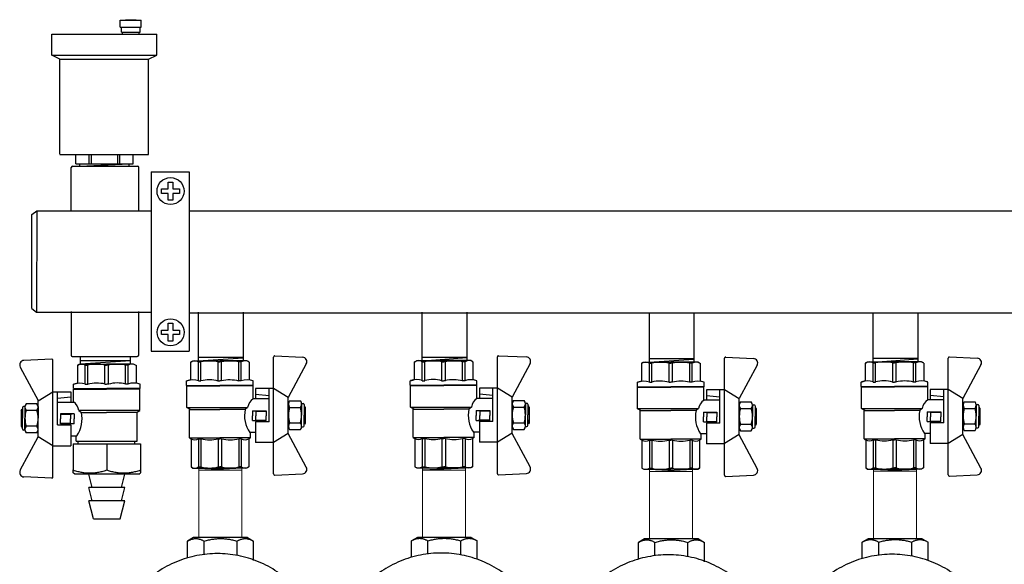
# Model space of a CAD drawing. Units: millimetres. Extents: x -9 to 8604, y -11721 to 1992.
# Drawn here: x 1109 to 1547, y -7119 to -6877 of the extents above; entities that cross this region are included whole.
import ezdxf

# ---------------------------------------------------------------- set-up
doc = ezdxf.new("R2010")
doc.units = ezdxf.units.MM
doc.layers.add('EQUIPMENT', color=7, linetype='Continuous')
doc.layers.add('PV-34A', color=7, linetype='Continuous')

# ---------------------------------------------------------------- blocks, each defined once
blk = doc.blocks.new('шк бабочка ВР-ВР 15 (47.63мм Шаровый кран Dn15)')
at = {"ltscale": 0.5}
for p, q in [((-2.19, 24.39), (-1.61, 36.74)), ((17.7, 30.95), (17.7, 35.79)), ((18.93, 36.29), (24.13, 36.29)), ((20.66, 30.95), (20.66, 35.79)), ((29.33, 36.29), (24.13, 36.29)), ((27.59, 30.95), (27.59, 35.79)), ((30.56, 30.95), (30.56, 35.79)), ((50.77, 24.39), (50.19, 36.74)), ((16.29, 30.37), (12.29, 23.87)), ((32.35, 30.37), (16.29, 30.37)), ((18.93, 30.45), (24.13, 30.45)), ((29.33, 30.45), (24.13, 30.45)), ((32.24, 30.37), (36.24, 23.87)), ((24.29, 23.87), (-1.69, 23.87)), ((36.24, 23.87), (12.29, 23.87)), ((12.29, 23.87), (12.29, 21.87)), ((12.29, 23.87), (12.29, 15.87)), ((50.27, 23.87), (36.29, 23.87)), ((36.29, 23.87), (36.29, 15.87)), ((14.79, 15.87), (15.36, 21.87)), ((16.88, 21.87), (16.88, 14.77)), ((22.18, 14.5), (22.18, 20.5)), ((22.18, 20.5), (24.38, 20.5)), ((22.38, 16), (22.38, 20.5)), ((26.58, 20.5), (24.38, 20.5)), ((26.38, 16), (26.38, 20.5)), ((26.58, 14.5), (26.58, 20.5)), ((8.95, 14.78), (8.48, 13.02)), ((16.88, 14.75), (11.13, 14.75)), ((11.13, 14.75), (11.13, 0)), ((12.29, 15.87), (16.88, 15.87)), ((22.18, 14.5), (22.38, 16)), ((22.18, 14.5), (24.38, 14.5)), ((22.38, 16), (24.38, 16)), ((26.38, 16), (24.38, 16)), ((26.58, 14.5), (24.38, 14.5)), ((26.58, 14.5), (26.38, 16)), ((27.1, 15.87), (36.29, 15.87)), ((31.88, 15.87), (31.88, 13.25)), ((34.21, 13.55), (31.88, 13.55)), ((34.21, 13.55), (34.63, 12.82)), ((34.22, 13.53), (34.22, 0)), ((0.48, 12.82), (0, 12)), ((0, 12), (0, 0)), ((8.95, 9.5), (0.48, 9.5)), ((0.48, 9.5), (0.48, 8.42)), ((20.68, -14.75), (20.68, 12.32)), ((20.68, 12.32), (21.57, 11.23)), ((21.57, 11.23), (21.57, 0)), ((34.63, 12.82), (47.16, 12.82)), ((34.63, 9.5), (34.63, 8.42)), ((34.63, 9.5), (47.16, 9.5)), ((34.63, 9.5), (34.63, 8.42)), ((47.16, 12.82), (47.63, 12)), ((47.16, 9.5), (47.16, 8.42)), ((47.63, 12), (47.63, 0)), ((8.95, 8.42), (0.48, 8.42)), ((34.63, 8.42), (47.16, 8.42)), ((0, -12), (0, 0)), ((8.95, 0.77), (0.48, 0.77)), ((0.48, 0.77), (0.48, 0)), ((0.48, -0.77), (0.48, 0)), ((11.13, -14.75), (11.13, 0)), ((21.57, -13.25), (21.57, 0)), ((34.22, -13.53), (34.22, 0)), ((34.63, 0.77), (34.63, 0)), ((34.63, 0.77), (47.16, 0.77)), ((34.63, 0.77), (34.63, 0)), ((34.63, -0.77), (34.63, 0)), ((34.63, -0.77), (34.63, 0)), ((47.16, 0.77), (47.16, 0)), ((47.16, -0.77), (47.16, 0)), ((47.63, -12), (47.63, 0)), ((8.95, -0.77), (0.48, -0.77)), ((34.63, -0.77), (47.16, -0.77)), ((8.95, -8.42), (0.48, -8.42)), ((0.48, -9.5), (0.48, -8.42)), ((34.63, -9.5), (34.63, -8.42)), ((34.63, -8.42), (47.16, -8.42)), ((34.63, -9.5), (34.63, -8.42)), ((47.16, -9.5), (47.16, -8.42)), ((0.48, -12.82), (0, -12)), ((8.95, -9.5), (0.48, -9.5)), ((8.95, -14.83), (8.48, -13.07)), ((34.21, -13.55), (34.74, -12.64)), ((34.63, -9.5), (47.16, -9.5)), ((34.63, -12.82), (47.16, -12.82)), ((47.16, -12.82), (47.63, -12)), ((20.7, -14.75), (11.13, -14.75)), ((21.57, -13.25), (20.7, -14.75)), ((34.21, -13.55), (21.57, -13.55))]:
    blk.add_line(p, q, dxfattribs=at)
for p, q in [((1.34, 38.4), (16.23, 30.37)), ((47.24, 38.4), (32.35, 30.37)), ((27.1, 21.87), (12.29, 21.87)), ((27.1, 21.87), (27.1, 15.87)), ((10.95, 14.78), (10.95, 0.03)), ((0.52, 13.02), (8.48, 13.02)), ((8.95, 9.5), (8.95, 8.26)), ((8.95, 0.77), (8.95, 0.03)), ((8.95, -0.93), (8.95, -0.08)), ((10.95, -14.83), (10.95, -0.08)), ((8.95, -9.5), (8.95, -8.42)), ((0.52, -13.07), (8.48, -13.07))]:
    blk.add_line(p, q)
at = {"color": 0, "ltscale": 0.5}
for p, q in [((18.93, 36.29), (18.93, 36.95)), ((19.43, 37.45), (24.13, 37.45)), ((20.63, 37.95), (20.13, 37.66)), ((20.13, 37.66), (20.13, 37.45)), ((20.13, 37.66), (21.63, 37.66)), ((20.63, 37.95), (27.63, 37.95)), ((21.63, 37.95), (21.89, 37.45)), ((21.63, 37.95), (21.63, 37.45)), ((28.83, 37.45), (24.13, 37.45)), ((26.37, 37.45), (26.63, 37.95)), ((26.63, 37.95), (26.63, 37.45)), ((28.13, 37.66), (26.63, 37.66)), ((27.63, 37.95), (28.13, 37.66)), ((28.13, 37.66), (28.13, 37.45)), ((29.33, 36.29), (29.33, 36.95)), ((20.13, 30.45), (20.63, 30.45)), ((28.83, 30.45), (24.13, 30.45)), ((28.13, 30.45), (27.63, 30.45))]:
    blk.add_line(p, q, dxfattribs=at)
at = {"color": 0}
for p, q in [((10.95, 14.78), (8.95, 14.78)), ((10.95, -14.83), (8.95, -14.83))]:
    blk.add_line(p, q, dxfattribs=at)
at = {"ltscale": 0.5}
for centre, radius, start, end in [((0.39, 36.64), 2, 61.645, 177.3162), ((19.18, 33.91), 2.4, 51.8092, 128.1908), ((24.13, 24.04), 12.25, 90, 106.4264), ((24.13, 24.04), 12.25, 73.5736, 90), ((29.08, 33.91), 2.4, 51.8092, 128.1908), ((19.18, 32.84), 2.4, 231.8092, 308.1908), ((24.13, 42.7), 12.25, 253.5736, 270), ((24.13, 42.7), 12.25, 270, 286.4264), ((29.08, 32.84), 2.4, 231.8092, 308.1908), ((-1.69, 24.37), 0.5, 177.3162, 270), ((50.27, 24.37), 0.5, 270, 2.6838), ((21.55, 17.89), 5.63, 213.604, 261.0547), ((24.38, 24.17), 13.25, 257.7251, 304.4744), ((3.14, 11.16), 3.14, 143.7645, 211.9577), ((31.97, 11.16), 3.14, 328.0423, 31.9577), ((44.49, 11.16), 3.14, 328.0423, 31.9577), ((15.63, 4.59), 15.63, 165.8285, 194.1715), ((19.48, 4.59), 15.63, 345.8285, 14.1715), ((32, 4.59), 15.63, 345.8285, 14.1715), ((15.63, -4.59), 15.63, 165.8285, 194.1715), ((19.48, -4.59), 15.63, 345.8285, 14.1715), ((32, -4.59), 15.63, 345.8285, 14.1715), ((3.14, -11.16), 3.14, 148.0423, 217.3791), ((31.97, -11.16), 3.14, 328.0423, 31.9577), ((44.49, -11.16), 3.14, 328.0423, 31.9577)]:
    blk.add_arc(centre, radius, start, end, dxfattribs=at)
at = {"color": 0, "ltscale": 0.5}
for centre, start, end in [((19.43, 36.95), 90, 180), ((28.83, 36.95), 0, 90)]:
    blk.add_arc(centre, 0.5, start, end, dxfattribs=at)
for centre, radius, start, end in [((48.19, 36.64), 2, 2.6838, 118.355), ((16.47, 12.07), 7.98, 160.9253, 199.0747), ((25.76, 4.32), 17.27, 166.2696, 192.2882), ((22.87, -4.79), 14.45, 163.9564, 194.7545), ((16.94, -12.11), 8.47, 161.7546, 198.2454)]:
    blk.add_arc(centre, radius, start, end)

msp = doc.modelspace()

# ---------------------------------------------------------------- linework, layer by layer
for p, q in [((1116.69, -6962.29), (1116.67, -7007.32)), ((1116.69, -6962.3), (1167.51, -6962.31)), ((1184.66, -6962.28), (1660.61, -6962.28)), ((1116.67, -7007.32), (1167.73, -7007.32)), ((1184.45, -7007.61), (1660.81, -7007.61)), ((1188.47, -7007.44), (1188.47, -7029.06)), ((1208.38, -7007.45), (1208.38, -7029.05)), ((1287.92, -7007.33), (1287.92, -7028.95)), ((1307.83, -7007.34), (1307.83, -7028.94)), ((1388.84, -7008), (1388.84, -7029.62)), ((1408.76, -7008.01), (1408.76, -7029.61)), ((1488.29, -7007.89), (1488.29, -7029.51)), ((1508.21, -7007.9), (1508.21, -7029.5)), ((1307.83, -7027.48), (1287.92, -7027.48)), ((1109.37, -7031.77), (1117.41, -7046.66)), ((1134.76, -7030.95), (1134.76, -7038.91)), ((1136.2, -7030.31), (1158.31, -7028.89)), ((1137.82, -7030.44), (1157.74, -7030.44)), ((1160.85, -7030.95), (1160.85, -7038.91)), ((1188.46, -7029.01), (1208.38, -7027.67)), ((1208.38, -7027.59), (1188.47, -7027.59)), ((1188.47, -7029.07), (1208.38, -7029.07)), ((1287.92, -7028.95), (1307.83, -7028.95)), ((1288.13, -7029.04), (1307.83, -7027.56)), ((1388.83, -7029.57), (1408.76, -7028.23)), ((1408.76, -7028.15), (1388.84, -7028.15)), ((1388.84, -7029.63), (1408.76, -7029.63)), ((1508.21, -7028.04), (1488.29, -7028.04)), ((1488.29, -7029.51), (1508.21, -7029.51)), ((1488.51, -7029.6), (1508.21, -7028.12)), ((1138.28, -7039.38), (1139.52, -7039.38)), ((1147.01, -7039.38), (1147.75, -7039.38)), ((1148.71, -7039.38), (1147.86, -7039.38)), ((1157.28, -7039.38), (1156.2, -7039.38)), ((1125.91, -7057.53), (1125.91, -7042.72)), ((1133, -7041.38), (1147.75, -7041.38)), ((1162.61, -7041.38), (1147.86, -7041.38)), ((1125.91, -7057.53), (1131.91, -7057.53)), ((1109.37, -7077.67), (1117.41, -7062.78)), ((1188.73, -7077.64), (1207.79, -7076.59)), ((1288.18, -7077.53), (1307.19, -7076.6)), ((1389.1, -7078.2), (1408.17, -7077.15)), ((1488.55, -7078.09), (1507.56, -7077.16))]:
    msp.add_line(p, q)
at = {"ltscale": 0.4}
for p, q in [((1136.19, -7030.4), (1136.19, -7027.1)), ((1158.39, -7030.45), (1158.39, -7027.1)), ((1136.19, -7028.9), (1158.39, -7028.9))]:
    msp.add_line(p, q, dxfattribs=at)
at = {"ltscale": 0.5}
for p, q in [((1123.39, -7028.25), (1111.04, -7028.83)), ((1123.91, -7054.72), (1123.91, -7028.75)), ((1134.95, -7030.91), (1135.78, -7030.43)), ((1135.78, -7030.43), (1147.78, -7030.43)), ((1138.28, -7039.38), (1138.28, -7030.91)), ((1138.28, -7030.91), (1139.36, -7030.91)), ((1139.36, -7039.38), (1139.36, -7030.91)), ((1147.01, -7039.38), (1147.01, -7030.91)), ((1147.01, -7030.91), (1147.78, -7030.91)), ((1159.78, -7030.43), (1147.78, -7030.43)), ((1148.54, -7030.91), (1147.78, -7030.91)), ((1148.54, -7039.38), (1148.54, -7030.91)), ((1156.2, -7039.38), (1156.2, -7030.91)), ((1157.28, -7030.91), (1156.2, -7030.91)), ((1157.28, -7039.38), (1157.28, -7030.91)), ((1160.6, -7030.91), (1159.78, -7030.43)), ((1133, -7039.38), (1134.76, -7038.91)), ((1162.61, -7039.38), (1160.85, -7038.91)), ((1117.41, -7046.72), (1123.91, -7042.72)), ((1123.91, -7066.67), (1123.91, -7042.72)), ((1123.91, -7042.72), (1125.91, -7042.72)), ((1123.91, -7042.72), (1131.91, -7042.72)), ((1131.91, -7042.72), (1131.91, -7047.32)), ((1133.03, -7047.32), (1133.03, -7041.57)), ((1133.03, -7041.57), (1147.78, -7041.57)), ((1162.53, -7041.57), (1147.78, -7041.57)), ((1162.53, -7051.13), (1162.53, -7041.57)), ((1111.48, -7049.37), (1111.48, -7054.56)), ((1116.82, -7048.13), (1111.98, -7048.13)), ((1117.32, -7049.37), (1117.32, -7054.56)), ((1117.41, -7062.78), (1117.41, -7046.72)), ((1131.91, -7045.22), (1125.91, -7045.79)), ((1125.91, -7047.32), (1133.01, -7047.32)), ((1116.82, -7051.1), (1111.98, -7051.1)), ((1133.28, -7052.62), (1127.28, -7052.62)), ((1127.28, -7052.62), (1127.28, -7054.82)), ((1131.78, -7052.82), (1127.28, -7052.82)), ((1133.28, -7052.62), (1131.78, -7052.82)), ((1131.78, -7052.82), (1131.78, -7054.82)), ((1133.28, -7052.62), (1133.28, -7054.82)), ((1162.53, -7051.11), (1135.46, -7051.11)), ((1135.46, -7051.11), (1136.55, -7052)), ((1136.55, -7052), (1147.78, -7052)), ((1161.03, -7052), (1147.78, -7052)), ((1161.03, -7052), (1162.53, -7051.13)), ((1161.33, -7064.77), (1161.33, -7052)), ((1111.48, -7059.76), (1111.48, -7054.56)), ((1116.82, -7058.03), (1111.98, -7058.03)), ((1117.32, -7059.76), (1117.32, -7054.56)), ((1127.28, -7057.01), (1127.28, -7054.82)), ((1131.78, -7056.82), (1127.28, -7056.82)), ((1133.28, -7057.01), (1127.28, -7057.01)), ((1131.78, -7056.82), (1131.78, -7054.82)), ((1133.28, -7057.01), (1131.78, -7056.82)), ((1131.91, -7057.53), (1131.91, -7066.72)), ((1133.28, -7057.01), (1133.28, -7054.82)), ((1116.82, -7060.99), (1111.98, -7060.99)), ((1131.91, -7062.32), (1134.53, -7062.32)), ((1134.23, -7064.76), (1134.23, -7062.32)), ((1117.41, -7062.67), (1123.91, -7066.67)), ((1123.91, -7080.7), (1123.91, -7066.72)), ((1123.91, -7066.72), (1131.91, -7066.72)), ((1134.23, -7064.77), (1161.32, -7064.77)), ((1123.39, -7081.2), (1111.04, -7080.62))]:
    msp.add_line(p, q, dxfattribs=at)
at = {"color": 0}
for p, q in [((1133, -7041.38), (1133, -7039.38)), ((1162.61, -7041.38), (1162.61, -7039.38))]:
    msp.add_line(p, q, dxfattribs=at)
at = {"color": 0, "ltscale": 0.5}
for p, q in [((1111.48, -7049.37), (1110.82, -7049.37)), ((1109.82, -7051.06), (1110.11, -7050.56)), ((1109.82, -7051.06), (1109.82, -7058.06)), ((1109.82, -7052.06), (1110.32, -7052.32)), ((1109.82, -7052.06), (1110.32, -7052.06)), ((1110.11, -7050.56), (1110.32, -7050.56)), ((1110.11, -7050.56), (1110.11, -7052.06)), ((1110.32, -7049.87), (1110.32, -7054.56)), ((1117.32, -7050.56), (1117.32, -7051.06)), ((1110.32, -7056.8), (1109.82, -7057.06)), ((1109.82, -7057.06), (1110.32, -7057.06)), ((1109.82, -7058.06), (1110.11, -7058.56)), ((1110.11, -7058.56), (1110.11, -7057.06)), ((1110.32, -7059.26), (1110.32, -7054.56)), ((1117.32, -7059.26), (1117.32, -7054.56)), ((1117.32, -7058.56), (1117.32, -7058.06)), ((1110.11, -7058.56), (1110.32, -7058.56)), ((1111.48, -7059.76), (1110.82, -7059.76))]:
    msp.add_line(p, q, dxfattribs=at)
at = {"color": 0, "linetype": 'ByBlock', "lineweight": 9}
for p, q in [((1188.71, -7107.61), (1188.71, -7076.62)), ((1207.82, -7077.65), (1188.71, -7077.65)), ((1188.83, -7076.65), (1207.94, -7076.65)), ((1207.82, -7107.61), (1207.82, -7076.65)), ((1288.16, -7107.5), (1288.16, -7076.5)), ((1307.27, -7077.54), (1288.16, -7077.54)), ((1288.28, -7076.54), (1307.39, -7076.54)), ((1307.27, -7107.5), (1307.27, -7076.54)), ((1389.09, -7108.17), (1389.09, -7077.18)), ((1408.2, -7078.21), (1389.09, -7078.21)), ((1389.21, -7077.21), (1408.32, -7077.21)), ((1408.2, -7108.17), (1408.2, -7077.21)), ((1488.54, -7108.06), (1488.54, -7077.06)), ((1507.65, -7078.1), (1488.54, -7078.1)), ((1488.66, -7077.1), (1507.77, -7077.1)), ((1507.65, -7108.06), (1507.65, -7077.1))]:
    msp.add_line(p, q, dxfattribs=at)
at = {"ltscale": 0.5}
for centre, radius, start, end in [((1111.13, -7030.82), 2, 92.6838, 208.355), ((1123.41, -7028.75), 0.5, 0, 92.6838), ((1136.61, -7033.57), 3.14, 58.0423, 126.2355), ((1143.19, -7046.06), 15.63, 75.8285, 104.1715), ((1152.37, -7046.06), 15.63, 75.8285, 104.1715), ((1158.94, -7033.57), 3.14, 52.6209, 121.9577), ((1113.87, -7049.62), 2.4, 141.8092, 218.1908), ((1114.94, -7049.62), 2.4, 321.8092, 38.1908), ((1129.89, -7051.99), 5.63, 8.9453, 56.396), ((1123.73, -7054.56), 12.25, 163.5736, 180), ((1105.07, -7054.56), 12.25, 0, 16.4264), ((1123.6, -7054.82), 13.25, 325.5256, 12.2749), ((1113.87, -7059.51), 2.4, 141.8092, 218.1908), ((1123.73, -7054.56), 12.25, 180, 196.4264), ((1105.07, -7054.56), 12.25, 343.5736, 0), ((1114.94, -7059.51), 2.4, 321.8092, 38.1908), ((1123.41, -7080.7), 0.5, 267.3162, 0)]:
    msp.add_arc(centre, radius, start, end, dxfattribs=at)
for centre, radius, start, end in [((1135.71, -7046.91), 7.98, 70.9253, 109.0747), ((1143.46, -7056.2), 17.27, 77.7118, 103.7304), ((1152.57, -7053.3), 14.45, 75.2455, 106.0436), ((1159.89, -7047.37), 8.47, 71.7546, 108.2454), ((1111.13, -7078.62), 2, 151.645, 267.3162)]:
    msp.add_arc(centre, radius, start, end)
at = {"color": 0, "ltscale": 0.5}
for centre, start, end in [((1110.82, -7049.87), 90, 180), ((1110.82, -7059.26), 180, 270)]:
    msp.add_arc(centre, 0.5, start, end, dxfattribs=at)
at = {"layer": 'EQUIPMENT', "extrusion": (0, 1, 0)}
for p, q in [((1153.72, -6877.66), (1163.15, -6877.66)), ((1153.74, -6880.65), (1153.74, -6877.66)), ((1156.31, -6877.38), (1155.96, -6877.67)), ((1156.31, -6877.38), (1160.68, -6877.38)), ((1160.68, -6877.38), (1161.07, -6877.64)), ((1163.15, -6880.64), (1163.15, -6877.66)), ((1153.74, -6880.65), (1163.15, -6880.64)), ((1154.35, -6882.97), (1154.35, -6880.65)), ((1154.35, -6882.97), (1162.72, -6882.97)), ((1154.86, -6883.91), (1154.86, -6882.98)), ((1162.23, -6883.88), (1162.23, -6882.97)), ((1162.72, -6882.97), (1162.72, -6880.64)), ((1123.38, -6883.84), (1170.07, -6883.84)), ((1123.38, -6893.1), (1123.38, -6883.84)), ((1170.06, -6893.1), (1170.06, -6883.84)), ((1123.38, -6893.1), (1170.06, -6893.1)), ((1126.99, -6894.89), (1123.38, -6893.1)), ((1126.95, -6937.22), (1126.95, -6894.87)), ((1126.95, -6894.89), (1166.38, -6894.89)), ((1166.38, -6894.89), (1170.06, -6893.1)), ((1166.38, -6937.24), (1166.38, -6894.78)), ((1126.96, -6937.24), (1166.38, -6937.24)), ((1134.08, -6941.41), (1134.08, -6937.17)), ((1139.9, -6937.26), (1139.9, -6941.41)), ((1141, -6941.41), (1141, -6937.25)), ((1152.6, -6937.25), (1152.6, -6941.41)), ((1153.7, -6941.41), (1153.7, -6937.23)), ((1159.52, -6941.41), (1159.52, -6937.25)), ((1132.08, -6962.58), (1132.08, -6943.03)), ((1132.62, -6942.44), (1161.49, -6942.44)), ((1134.08, -6941.41), (1159.55, -6941.41)), ((1135.9, -6942.44), (1135.86, -6941.41)), ((1135.89, -6942.5), (1157.71, -6942.5)), ((1135.91, -6942.47), (1157.82, -6941.44)), ((1157.76, -6942.44), (1157.8, -6941.41)), ((1162.08, -6962.58), (1162.08, -6943.02)), ((1167.58, -6945), (1184.52, -6945)), ((1167.61, -6945.01), (1167.58, -7024.74)), ((1184.52, -6944.97), (1184.49, -7024.71)), ((1172.16, -6952.57), (1175.16, -6952.57)), ((1172.16, -6954.57), (1172.16, -6952.57)), ((1175.16, -6949.57), (1177.16, -6949.57)), ((1175.16, -6952.57), (1175.16, -6949.57)), ((1177.16, -6949.57), (1177.16, -6952.57)), ((1177.16, -6952.57), (1180.16, -6952.57)), ((1180.16, -6952.57), (1180.16, -6954.57)), ((1175.16, -6954.57), (1172.16, -6954.57)), ((1175.16, -6957.57), (1175.16, -6954.57)), ((1177.16, -6954.57), (1177.16, -6957.57)), ((1180.16, -6954.57), (1177.16, -6954.57)), ((1177.16, -6957.57), (1175.16, -6957.57)), ((1114.46, -7005.73), (1114.46, -6963.91)), ((1175.19, -7012.31), (1177.19, -7012.31)), ((1175.19, -7015.31), (1175.19, -7012.31)), ((1177.19, -7012.31), (1177.19, -7015.31)), ((1172.19, -7015.31), (1175.19, -7015.31)), ((1172.19, -7017.31), (1172.19, -7015.31)), ((1175.19, -7017.31), (1172.19, -7017.31)), ((1175.19, -7020.31), (1175.19, -7017.31)), ((1177.19, -7015.31), (1180.19, -7015.31)), ((1177.19, -7017.31), (1177.19, -7020.31)), ((1180.19, -7017.31), (1177.19, -7017.31)), ((1180.19, -7015.31), (1180.19, -7017.31)), ((1177.19, -7020.31), (1175.19, -7020.31)), ((1167.54, -7024.69), (1184.49, -7024.69)), ((1132.85, -7065.83), (1132.85, -7077.53)), ((1132.85, -7065.83), (1147.85, -7065.83)), ((1135.19, -7065.82), (1135.19, -7064.78)), ((1147.85, -7065.83), (1147.85, -7077.53)), ((1147.85, -7065.83), (1162.84, -7065.83)), ((1160.27, -7065.83), (1160.27, -7064.78)), ((1162.84, -7065.83), (1162.84, -7077.53)), ((1133.68, -7079.33), (1132.85, -7078.86)), ((1162.02, -7079.33), (1133.68, -7079.33)), ((1141.4, -7085.31), (1139.91, -7079.34)), ((1154.33, -7085.31), (1155.82, -7079.35)), ((1162.02, -7079.33), (1162.84, -7078.86)), ((1155.82, -7085.31), (1139.91, -7085.31)), ((1141.4, -7091.28), (1139.91, -7085.31)), ((1154.33, -7091.28), (1155.82, -7085.31)), ((1155.82, -7091.28), (1139.9, -7091.28)), ((1141.89, -7099.24), (1139.9, -7091.28)), ((1153.83, -7099.24), (1155.82, -7091.28)), ((1141.89, -7099.24), (1153.83, -7099.24)), ((1186.44, -7107.61), (1183.78, -7109.13)), ((1183.78, -7116.31), (1183.78, -7109.13)), ((1210.38, -7107.61), (1186.44, -7107.61)), ((1191.1, -7115.13), (1191.1, -7109.13)), ((1205.72, -7115.43), (1205.72, -7109.13)), ((1210.38, -7107.61), (1213.04, -7109.13)), ((1213.04, -7117.78), (1213.04, -7109.13)), ((1285.89, -7107.5), (1283.23, -7109.01)), ((1283.23, -7116.11), (1283.23, -7109.01)), ((1309.83, -7107.5), (1285.89, -7107.5)), ((1290.55, -7114.74), (1290.55, -7109.01)), ((1305.17, -7115.23), (1305.17, -7109.01)), ((1309.83, -7107.5), (1312.49, -7109.01)), ((1312.49, -7117.09), (1312.49, -7109.01)), ((1386.82, -7108.17), (1384.16, -7109.69)), ((1384.16, -7116.87), (1384.16, -7109.69)), ((1410.76, -7108.17), (1386.82, -7108.17)), ((1391.47, -7115.69), (1391.47, -7109.69)), ((1406.1, -7115.99), (1406.1, -7109.69)), ((1410.76, -7108.17), (1413.41, -7109.69)), ((1413.41, -7118.34), (1413.41, -7109.69)), ((1486.27, -7108.06), (1483.61, -7109.57)), ((1483.61, -7116.67), (1483.61, -7109.57)), ((1510.21, -7108.06), (1486.27, -7108.06)), ((1490.92, -7115.3), (1490.92, -7109.57)), ((1505.55, -7115.79), (1505.55, -7109.57)), ((1510.21, -7108.06), (1512.86, -7109.57)), ((1512.86, -7117.65), (1512.86, -7109.57))]:
    msp.add_line(p, q, dxfattribs=at)
at = {"layer": 'EQUIPMENT', "extrusion": (0, -1, 0)}
for p, q in [((1131.98, -7007.01), (1131.98, -7026.55)), ((1161.98, -7007.01), (1161.98, -7026.57)), ((1132.52, -7027.14), (1161.4, -7027.14))]:
    msp.add_line(p, q, dxfattribs=at)
at = {"layer": 'EQUIPMENT'}
for centre in [(1176.16, -6953.57), (1176.19, -7016.31)]:
    msp.add_circle(centre, 6, dxfattribs=at)
for centre, start, end in [((1132.68, -6943.04), 90, 180), ((1161.48, -6943.05), 0, 90), ((1132.58, -7026.54), 180, 270), ((1161.38, -7026.53), 270, 0)]:
    msp.add_arc(centre, 0.599, start, end, dxfattribs=at)
for points, weights in [([(1132.85, -7078.86), (1132.85, -7078.86), (1132.85, -7077.53)], [1.13, 1.13, 1.04886965021]), ([(1132.85, -7077.53), (1140.35, -7080), (1147.85, -7077.53)], [1.04886965021, 1.21113034979, 1.04886965021]), ([(1147.85, -7077.53), (1155.35, -7080), (1162.84, -7077.53)], [1.04886965021, 1.21113034979, 1.04886965021]), ([(1162.84, -7077.53), (1162.84, -7078.86), (1162.84, -7078.86)], [1.04886965021, 1.13, 1.13]), ([(1183.78, -7109.13), (1187.44, -7107.04), (1191.1, -7109.13)], [1.04886965021, 1.21113034979, 1.04886965021]), ([(1191.1, -7109.13), (1198.41, -7107.04), (1205.72, -7109.13)], [1.04886965021, 1.21113034979, 1.04886965021]), ([(1205.72, -7109.13), (1209.38, -7107.04), (1213.04, -7109.13)], [1.04886965021, 1.21113034979, 1.04886965021]), ([(1283.23, -7109.01), (1286.89, -7106.93), (1290.55, -7109.01)], [1.04886965021, 1.21113034979, 1.04886965021]), ([(1290.55, -7109.01), (1297.86, -7106.93), (1305.17, -7109.01)], [1.04886965021, 1.21113034979, 1.04886965021]), ([(1305.17, -7109.01), (1308.83, -7106.93), (1312.49, -7109.01)], [1.04886965021, 1.21113034979, 1.04886965021]), ([(1384.16, -7109.69), (1387.82, -7107.6), (1391.47, -7109.69)], [1.04886965021, 1.21113034979, 1.04886965021]), ([(1391.47, -7109.69), (1398.79, -7107.6), (1406.1, -7109.69)], [1.04886965021, 1.21113034979, 1.04886965021]), ([(1406.1, -7109.69), (1409.76, -7107.6), (1413.41, -7109.69)], [1.04886965021, 1.21113034979, 1.04886965021]), ([(1483.61, -7109.57), (1487.27, -7107.49), (1490.92, -7109.57)], [1.04886965021, 1.21113034979, 1.04886965021]), ([(1490.92, -7109.57), (1498.24, -7107.49), (1505.55, -7109.57)], [1.04886965021, 1.21113034979, 1.04886965021]), ([(1505.55, -7109.57), (1509.21, -7107.49), (1512.86, -7109.57)], [1.04886965021, 1.21113034979, 1.04886965021])]:
    msp.add_rational_spline(points, weights, degree=2, dxfattribs=at)
for points in [[(1149.47, -7162.25), (1149.47, -7159.26), (1149.75, -7156.17), (1150.96, -7150.03), (1151.88, -7146.97), (1154.3, -7141.11), (1155.82, -7138.3), (1159.31, -7133.11), (1161.29, -7130.72), (1165.51, -7126.5), (1167.9, -7124.52), (1173.1, -7121.03), (1175.91, -7119.51), (1181.77, -7117.09), (1184.82, -7116.17), (1190.96, -7114.97), (1194.05, -7114.68), (1200.02, -7114.68), (1203.11, -7114.97), (1209.26, -7116.17), (1212.31, -7117.09), (1218.17, -7119.52), (1220.98, -7121.03), (1226.18, -7124.53), (1228.57, -7126.51), (1232.79, -7130.74), (1234.77, -7133.12), (1238.26, -7138.31), (1239.77, -7141.12), (1242.19, -7146.98), (1243.11, -7150.03), (1244.31, -7156.17), (1244.6, -7159.26), (1244.6, -7165.23), (1244.31, -7168.32), (1243.11, -7174.46), (1242.19, -7177.52), (1239.77, -7183.37), (1238.26, -7186.18), (1234.77, -7191.37), (1232.79, -7193.76), (1228.57, -7197.98), (1226.18, -7199.97), (1220.98, -7203.46), (1218.17, -7204.97), (1212.31, -7207.4), (1209.26, -7208.32), (1203.11, -7209.53), (1200.02, -7209.81), (1194.05, -7209.81), (1190.96, -7209.53), (1184.82, -7208.32), (1181.76, -7207.41), (1175.9, -7204.98), (1173.09, -7203.47), (1167.89, -7199.97), (1165.51, -7197.99), (1161.28, -7193.76), (1159.3, -7191.38), (1155.81, -7186.18), (1154.3, -7183.38), (1151.87, -7177.52), (1150.96, -7174.46), (1149.75, -7168.32), (1149.47, -7165.23), (1149.47, -7162.25)], [(1248.9, -7162), (1248.9, -7159.01), (1249.18, -7155.92), (1250.39, -7149.78), (1251.31, -7146.72), (1253.73, -7140.86), (1255.24, -7138.06), (1258.74, -7132.86), (1260.72, -7130.48), (1264.94, -7126.25), (1267.33, -7124.27), (1272.52, -7120.78), (1275.33, -7119.27), (1281.19, -7116.84), (1284.25, -7115.92), (1290.39, -7114.72), (1293.48, -7114.43), (1299.45, -7114.43), (1302.54, -7114.72), (1308.68, -7115.92), (1311.74, -7116.84), (1317.6, -7119.27), (1320.41, -7120.78), (1325.61, -7124.28), (1328, -7126.26), (1332.22, -7130.49), (1334.2, -7132.87), (1337.69, -7138.06), (1339.2, -7140.87), (1341.62, -7146.73), (1342.54, -7149.78), (1343.74, -7155.92), (1344.03, -7159.01), (1344.03, -7164.98), (1343.74, -7168.07), (1342.54, -7174.21), (1341.62, -7177.27), (1339.2, -7183.13), (1337.69, -7185.93), (1334.2, -7191.13), (1332.22, -7193.51), (1328, -7197.73), (1325.61, -7199.72), (1320.41, -7203.21), (1317.6, -7204.73), (1311.74, -7207.16), (1308.68, -7208.07), (1302.54, -7209.28), (1299.45, -7209.56), (1293.48, -7209.56), (1290.39, -7209.28), (1284.25, -7208.07), (1281.19, -7207.16), (1275.33, -7204.73), (1272.52, -7203.22), (1267.32, -7199.72), (1264.93, -7197.74), (1260.71, -7193.51), (1258.73, -7191.13), (1255.24, -7185.94), (1253.73, -7183.13), (1251.3, -7177.27), (1250.39, -7174.21), (1249.18, -7168.07), (1248.9, -7164.98), (1248.9, -7162)], [(1449.27, -7162.56), (1449.27, -7159.57), (1449.56, -7156.48), (1450.76, -7150.34), (1451.68, -7147.28), (1454.11, -7141.42), (1455.62, -7138.62), (1459.11, -7133.42), (1461.09, -7131.04), (1465.32, -7126.81), (1467.7, -7124.83), (1472.9, -7121.34), (1475.71, -7119.83), (1481.57, -7117.4), (1484.63, -7116.48), (1490.77, -7115.28), (1493.85, -7114.99), (1499.83, -7114.99), (1502.92, -7115.28), (1509.06, -7116.48), (1512.12, -7117.4), (1517.98, -7119.83), (1520.79, -7121.34), (1525.99, -7124.84), (1528.37, -7126.82), (1532.59, -7131.05), (1534.57, -7133.43), (1538.06, -7138.62), (1539.57, -7141.43), (1542, -7147.29), (1542.92, -7150.34), (1544.12, -7156.48), (1544.4, -7159.57), (1544.4, -7165.54), (1544.12, -7168.63), (1542.92, -7174.77), (1542, -7177.83), (1539.57, -7183.69), (1538.06, -7186.49), (1534.57, -7191.69), (1532.59, -7194.07), (1528.37, -7198.29), (1525.99, -7200.28), (1520.79, -7203.77), (1517.98, -7205.29), (1512.12, -7207.72), (1509.06, -7208.63), (1502.92, -7209.84), (1499.83, -7210.12), (1493.85, -7210.12), (1490.77, -7209.84), (1484.62, -7208.63), (1481.57, -7207.72), (1475.71, -7205.29), (1472.89, -7203.78), (1467.7, -7200.28), (1465.31, -7198.3), (1461.09, -7194.07), (1459.11, -7191.69), (1455.62, -7186.5), (1454.11, -7183.69), (1451.68, -7177.83), (1450.76, -7174.77), (1449.56, -7168.63), (1449.27, -7165.54), (1449.27, -7162.56)], [(1349.84, -7162.81), (1349.84, -7159.82), (1350.13, -7156.73), (1351.33, -7150.59), (1352.25, -7147.53), (1354.68, -7141.67), (1356.19, -7138.86), (1359.68, -7133.67), (1361.67, -7131.28), (1365.89, -7127.06), (1368.28, -7125.08), (1373.47, -7121.59), (1376.28, -7120.07), (1382.14, -7117.65), (1385.2, -7116.73), (1391.34, -7115.53), (1394.43, -7115.24), (1400.4, -7115.24), (1403.49, -7115.53), (1409.63, -7116.73), (1412.69, -7117.65), (1418.55, -7120.08), (1421.36, -7121.59), (1426.56, -7125.09), (1428.94, -7127.07), (1433.16, -7131.3), (1435.14, -7133.68), (1438.63, -7138.87), (1440.14, -7141.68), (1442.57, -7147.54), (1443.49, -7150.59), (1444.69, -7156.73), (1444.98, -7159.82), (1444.98, -7165.79), (1444.69, -7168.88), (1443.49, -7175.02), (1442.57, -7178.08), (1440.14, -7183.93), (1438.63, -7186.74), (1435.14, -7191.93), (1433.16, -7194.32), (1428.94, -7198.54), (1426.56, -7200.53), (1421.36, -7204.02), (1418.55, -7205.53), (1412.69, -7207.96), (1409.63, -7208.88), (1403.49, -7210.09), (1400.4, -7210.37), (1394.42, -7210.37), (1391.34, -7210.09), (1385.19, -7208.88), (1382.14, -7207.97), (1376.28, -7205.54), (1373.47, -7204.03), (1368.27, -7200.53), (1365.88, -7198.55), (1361.66, -7194.32), (1359.68, -7191.94), (1356.19, -7186.74), (1354.68, -7183.94), (1352.25, -7178.08), (1351.33, -7175.02), (1350.13, -7168.88), (1349.84, -7165.79), (1349.84, -7162.81)]]:
    msp.add_open_spline(points, degree=3, knots=[0, 0, 0, 0, 1.014466, 1.014466, 2.028932, 2.028932, 3.043399, 3.043399, 4.057865, 4.057865, 5.073155, 5.073155, 6.088445, 6.088445, 7.103734, 7.103734, 8.119024, 8.119024, 9.135199, 9.135199, 10.151374, 10.151374, 11.16755, 11.16755, 12.183725, 12.183725, 13.197947, 13.197947, 14.212169, 14.212169, 15.226391, 15.226391, 16.240613, 16.240613, 17.254836, 17.254836, 18.269058, 18.269058, 19.28328, 19.28328, 20.297502, 20.297502, 21.313677, 21.313677, 22.329852, 22.329852, 23.346027, 23.346027, 24.362202, 24.362202, 25.377795, 25.377795, 26.393387, 26.393387, 27.408979, 27.408979, 28.424571, 28.424571, 29.438735, 29.438735, 30.452899, 30.452899, 31.467063, 31.467063, 32.481227, 32.481227, 32.481227, 32.481227], dxfattribs=at)
at = {"layer": 'PV-34A', "extrusion": (1, 6.12323e-17, 0)}
msp.add_line((1114.46, -6963.91), (1116.7, -6962.3), dxfattribs=at)
at = {"layer": 'PV-34A', "extrusion": (1, -6.12323e-17, 0)}
msp.add_line((1114.46, -7005.73), (1116.67, -7007.32), dxfattribs=at)

# ---------------------------------------------------------------- block references
at = {"rotation": 270}
for p in [(1198.12, -7029.02), (1297.57, -7028.91), (1398.49, -7029.58), (1497.94, -7029.47)]:
    msp.add_blockref('шк бабочка ВР-ВР 15 (47.63мм Шаровый кран Dn15)', p, dxfattribs=at)

doc.saveas('drawing.dxf')
